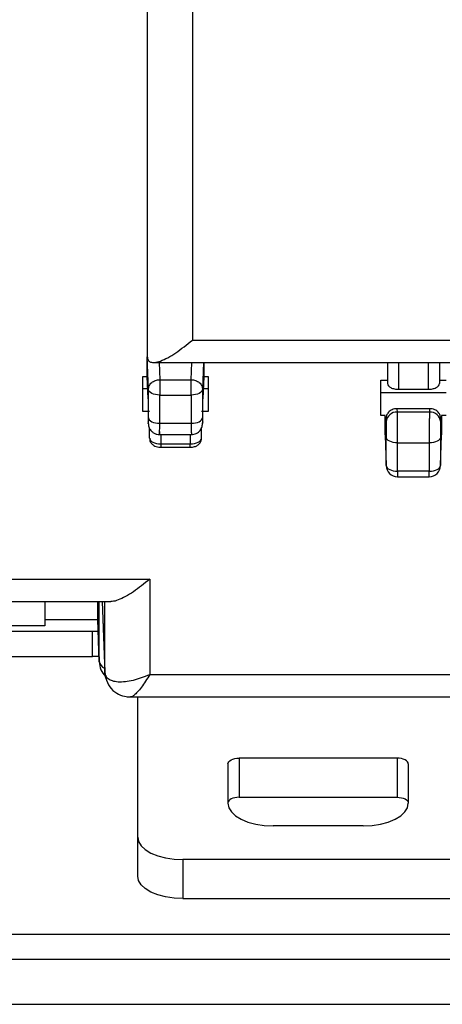
# Paper-space layout 'Sheet2' of a CAD drawing. Units: millimetres. Extents: x 103 to 415, y 5 to 255.
# Drawn here: x 165 to 167, y 66 to 70 of the extents above; entities that cross this region are included whole.
import ezdxf

# ---------------------------------------------------------------- set-up
doc = ezdxf.new("R2010")
doc.units = ezdxf.units.MM

psp = doc.layouts.new('Sheet2')

# ---------------------------------------------------------------- linework, layer by layer
at = {"color": 7, "linetype": 'Continuous', "lineweight": 25}
for p, q in [((165.7263, 74.4467), (165.7263, 68.9462)), ((165.9263, 74.1734), (165.9263, 69.0194)), ((165.9263, 69.0194), (173.2727, 69.0194)), ((165.7263, 68.858), (165.7263, 68.9446)), ((165.7312, 68.7999), (165.7263, 68.9446)), ((165.7538, 68.9194), (168.5613, 68.9194)), ((165.7786, 68.9194), (165.7812, 68.8432)), ((165.9214, 68.8432), (165.924, 68.9194)), ((165.9754, 68.9194), (165.9714, 68.7999)), ((165.9763, 68.9194), (165.9763, 68.858)), ((166.7913, 68.9194), (166.7913, 68.8257)), ((166.8413, 68.8007), (166.8413, 68.9194)), ((166.9713, 68.9194), (166.9713, 68.8007)), ((167.0213, 68.9194), (167.0213, 68.8257)), ((165.7063, 68.858), (165.7263, 68.858)), ((165.7063, 68.7021), (165.7063, 68.858)), ((165.7298, 68.758), (165.7263, 68.858)), ((165.7812, 68.8432), (165.9214, 68.8432)), ((165.7812, 68.8432), (165.7812, 68.7753)), ((165.9214, 68.7753), (165.9214, 68.8432)), ((165.9763, 68.858), (165.9728, 68.758)), ((165.9763, 68.858), (165.9963, 68.858)), ((165.9963, 68.858), (165.9963, 68.7021)), ((166.7613, 68.8407), (166.7913, 68.8407)), ((166.7613, 68.6848), (166.7613, 68.8407)), ((167.0213, 68.8407), (167.0513, 68.8407)), ((165.7283, 68.8021), (165.7063, 68.8021)), ((165.7312, 68.6742), (165.7312, 68.7999)), ((165.7812, 68.7753), (165.9214, 68.7753)), ((165.7812, 68.6497), (165.7812, 68.7753)), ((165.9214, 68.7753), (165.9214, 68.6497)), ((165.9714, 68.7999), (165.9714, 68.6742)), ((165.9963, 68.8021), (165.9743, 68.8021)), ((167.0513, 68.7848), (166.7613, 68.7848)), ((166.8413, 68.8007), (166.9713, 68.8007)), ((165.7298, 68.758), (165.7298, 68.6714)), ((165.9728, 68.6714), (165.9728, 68.758)), ((165.7363, 68.7021), (165.7063, 68.7021)), ((165.9963, 68.7021), (165.9663, 68.7021)), ((166.8353, 68.6997), (166.8348, 68.7147)), ((166.9778, 68.7147), (166.8348, 68.7147)), ((166.9773, 68.6997), (166.8353, 68.6997)), ((166.9778, 68.7147), (166.9773, 68.6997)), ((165.7298, 68.6714), (165.7303, 68.6559)), ((165.7298, 68.6701), (165.7304, 68.6546)), ((165.7304, 68.6546), (165.7303, 68.6559)), ((165.7812, 68.6497), (165.9214, 68.6497)), ((165.9722, 68.6546), (165.9728, 68.6701)), ((165.9723, 68.6559), (165.9722, 68.6546)), ((165.9723, 68.6559), (165.9728, 68.6714)), ((166.7813, 68.6848), (166.7613, 68.6848)), ((166.7813, 68.5982), (166.7813, 68.6848)), ((166.7848, 68.5848), (166.7813, 68.6848)), ((166.7848, 68.6714), (166.7848, 68.5848)), ((166.7853, 68.6559), (166.7848, 68.6714)), ((167.0278, 68.6714), (167.0273, 68.6559)), ((167.0313, 68.6848), (167.0278, 68.5848)), ((167.0278, 68.5848), (167.0278, 68.6714)), ((167.0313, 68.6848), (167.0313, 68.5982)), ((167.0513, 68.6848), (167.0313, 68.6848)), ((165.7363, 68.5832), (165.7363, 68.6287)), ((165.7799, 68.5997), (165.9227, 68.5997)), ((165.7863, 68.5997), (165.7863, 68.5582)), ((165.9163, 68.5997), (165.9163, 68.5582)), ((165.9663, 68.5832), (165.9663, 68.6298)), ((166.7813, 68.5982), (166.7862, 68.462)), ((167.0264, 68.462), (167.0313, 68.5982)), ((165.7863, 68.5582), (165.9163, 68.5582)), ((165.7863, 68.5582), (165.7863, 68.5432)), ((165.9163, 68.5432), (165.9163, 68.5582)), ((166.7813, 68.5969), (166.7862, 68.4606)), ((166.7862, 68.462), (166.7862, 68.5876)), ((166.8362, 68.5631), (166.9764, 68.5631)), ((166.8362, 68.4374), (166.8362, 68.5631)), ((166.9764, 68.5631), (166.9764, 68.4374)), ((167.0264, 68.4606), (167.0313, 68.5969)), ((167.0264, 68.5876), (167.0264, 68.462)), ((165.7863, 68.5432), (165.9163, 68.5432)), ((166.9764, 68.4374), (166.8362, 68.4374)), ((166.8362, 68.4374), (166.8362, 68.4124)), ((166.9764, 68.4124), (166.9764, 68.4374)), ((166.8362, 68.4124), (166.9764, 68.4124)), ((162.9935, 67.9588), (165.7374, 67.9588)), ((165.7374, 67.9588), (165.7374, 67.5353)), ((162.821, 67.8588), (165.5649, 67.8588)), ((165.2713, 67.8588), (165.2713, 67.7503)), ((165.5063, 67.7791), (165.5063, 67.8588)), ((165.513, 67.594), (165.513, 67.8588)), ((165.5262, 67.8588), (165.5375, 67.5443)), ((165.5262, 67.8588), (165.5374, 67.547)), ((165.5374, 67.547), (165.5374, 67.8588)), ((165.5063, 67.7776), (165.2713, 67.7776)), ((165.513, 67.594), (165.5063, 67.7791)), ((165.5063, 67.7764), (165.513, 67.5913)), ((164.3585, 67.7276), (165.5081, 67.7276)), ((165.2713, 67.7503), (164.9756, 67.7503)), ((165.4838, 67.6154), (165.4838, 67.7276)), ((164.3545, 67.6154), (165.4838, 67.6154)), ((165.5122, 67.6144), (165.4838, 67.6154)), ((165.513, 67.5913), (165.513, 67.594)), ((165.5375, 67.5443), (165.5374, 67.547)), ((165.7374, 67.5353), (168.4608, 67.5353)), ((165.6372, 67.4353), (168.3607, 67.4353)), ((165.6838, 66.8136), (165.6838, 67.4353)), ((166.8338, 67.1636), (166.1338, 67.1636)), ((166.1338, 67.1636), (166.1338, 66.9904)), ((166.8338, 67.1636), (166.8338, 66.9904)), ((166.0838, 67.1386), (166.0838, 66.9636)), ((166.8838, 67.1386), (166.8838, 66.9636)), ((166.1338, 66.9904), (166.8338, 66.9904)), ((166.6838, 66.8636), (166.2838, 66.8636)), ((165.6838, 66.6404), (165.6838, 66.8136)), ((168.8588, 66.7136), (165.8838, 66.7136)), ((165.8838, 66.7136), (165.8838, 66.5404)), ((165.8838, 66.5404), (168.8588, 66.5404)), ((162.7838, 66.3827), (167.7838, 66.3827)), ((162.9838, 66.2715), (167.5838, 66.2715)), ((162.9838, 66.0715), (167.5838, 66.0715))]:
    psp.add_line(p, q, dxfattribs=at)
at = {"color": 7, "linetype": 'Continuous', "lineweight": 25, "flags": 128}
for points in [[(165.7812, 68.7753), (165.7715, 68.7758), (165.7623, 68.7772), (165.7537, 68.7795), (165.7461, 68.7825), (165.7399, 68.7862), (165.7353, 68.7905), (165.7323, 68.7951), (165.7312, 68.7999)], [(165.9714, 68.7999), (165.9703, 68.7951), (165.9673, 68.7905), (165.9627, 68.7862), (165.9564, 68.7825), (165.9489, 68.7795), (165.9403, 68.7772), (165.9311, 68.7758), (165.9214, 68.7753)], [(165.7312, 68.6742), (165.7323, 68.6694), (165.7353, 68.6648), (165.7399, 68.6606), (165.7461, 68.6568), (165.7537, 68.6538), (165.7623, 68.6515), (165.7715, 68.6501), (165.7812, 68.6497)], [(165.9214, 68.6497), (165.9311, 68.6501), (165.9403, 68.6515), (165.9489, 68.6538), (165.9564, 68.6568), (165.9627, 68.6606), (165.9673, 68.6648), (165.9703, 68.6694), (165.9714, 68.6742)], [(165.7363, 68.5832), (165.7373, 68.5783), (165.7401, 68.5736), (165.7447, 68.5693), (165.7509, 68.5655), (165.7585, 68.5624), (165.7672, 68.5601), (165.7765, 68.5587), (165.7863, 68.5582)], [(165.9163, 68.5582), (165.9261, 68.5587), (165.9354, 68.5601), (165.9441, 68.5624), (165.9517, 68.5655), (165.9579, 68.5693), (165.9625, 68.5736), (165.9653, 68.5783), (165.9663, 68.5832)], [(166.8362, 68.5631), (166.8265, 68.5635), (166.8173, 68.5649), (166.8087, 68.5672), (166.8011, 68.5702), (166.7949, 68.574), (166.7903, 68.5782), (166.7873, 68.5828), (166.7862, 68.5876)], [(167.0264, 68.5876), (167.0253, 68.5828), (167.0223, 68.5782), (167.0177, 68.574), (167.0114, 68.5702), (167.0039, 68.5672), (166.9953, 68.5649), (166.9861, 68.5635), (166.9764, 68.5631)], [(166.7862, 68.462), (166.7873, 68.4572), (166.7903, 68.4525), (166.7949, 68.4483), (166.8011, 68.4446), (166.8087, 68.4415), (166.8173, 68.4393), (166.8265, 68.4379), (166.8362, 68.4374)], [(166.9764, 68.4374), (166.9861, 68.4379), (166.9953, 68.4393), (167.0039, 68.4415), (167.0114, 68.4446), (167.0177, 68.4483), (167.0223, 68.4525), (167.0253, 68.4572), (167.0264, 68.462)], [(165.543, 67.5184), (165.5394, 67.5299), (165.5375, 67.5443)], [(166.0838, 67.1386), (166.0848, 67.1435), (166.0876, 67.1482), (166.0922, 67.1525), (166.0984, 67.1563), (166.106, 67.1594), (166.1147, 67.1617), (166.124, 67.1631), (166.1338, 67.1636)], [(166.8838, 67.1386), (166.8828, 67.1435), (166.88, 67.1482), (166.8754, 67.1525), (166.8692, 67.1563), (166.8616, 67.1594), (166.8529, 67.1617), (166.8436, 67.1631), (166.8338, 67.1636)], [(166.1338, 66.9904), (166.124, 66.9899), (166.1147, 66.9885), (166.106, 66.9862), (166.0984, 66.9831), (166.0922, 66.9793), (166.0876, 66.9749), (166.0848, 66.9703), (166.0838, 66.9654)], [(166.8338, 66.9904), (166.8436, 66.9899), (166.8529, 66.9885), (166.8616, 66.9862), (166.8692, 66.9831), (166.8754, 66.9793), (166.88, 66.9749), (166.8828, 66.9703), (166.8838, 66.9654)], [(166.0838, 66.9636), (166.0876, 66.9441), (166.099, 66.9253), (166.1175, 66.908), (166.1424, 66.8929), (166.1727, 66.8804), (166.2073, 66.8712), (166.2448, 66.8655), (166.2838, 66.8636)], [(166.6838, 66.8636), (166.7228, 66.8655), (166.7603, 66.8712), (166.7949, 66.8804), (166.8252, 66.8929), (166.8501, 66.908), (166.8686, 66.9253), (166.88, 66.9441), (166.8838, 66.9636)], [(165.6838, 66.8136), (165.6876, 66.7941), (165.699, 66.7753), (165.7175, 66.758), (165.7424, 66.7429), (165.7727, 66.7304), (165.8073, 66.7212), (165.8448, 66.7155), (165.8838, 66.7136)], [(165.8838, 66.5404), (165.8448, 66.5423), (165.8073, 66.548), (165.7727, 66.5572), (165.7424, 66.5697), (165.7175, 66.5848), (165.699, 66.6021), (165.6876, 66.6209), (165.6838, 66.6404)]]:
    psp.add_lwpolyline(points, dxfattribs=at)
at = {"color": 7, "linetype": 'Continuous', "lineweight": 25}
for centre, radius, start, end in [((166.8327, 68.6523), 0.0475, 86.8084, 175.556), ((166.9799, 68.6523), 0.0475, 4.444, 93.1916), ((166.8362, 68.4624), 0.05, 180, 270), ((166.9764, 68.4624), 0.05, 270, 0), ((165.555, 67.601), 0.0426, 189.4425, 244.7581), ((165.6129, 67.5949), 0.1, 182.0617, 223.4405)]:
    psp.add_arc(centre, radius, start, end, dxfattribs=at)
for points, knots in [([(165.7263, 68.9462), (165.727, 68.9405), (165.7284, 68.9289), (165.7399, 68.9201), (165.7586, 68.9184), (165.7944, 68.9277), (165.8517, 68.9587), (165.9015, 68.9992), (165.9263, 69.0194)], [0, 0, 0, 0, 0.0986887, 0.2019084, 0.3171099, 0.4464444, 0.7241014, 1, 1, 1, 1]), ([(166.8348, 68.7147), (166.8307, 68.7144), (166.8229, 68.7139), (166.812, 68.7103), (166.8029, 68.7051), (166.7937, 68.6971), (166.7863, 68.6856), (166.7853, 68.6759), (166.7848, 68.6714)], [0, 0, 0, 0, 0.155026, 0.301541, 0.439538, 0.569013, 0.801397, 1, 1, 1, 1]), ([(166.8362, 68.5631), (166.8362, 68.5726), (166.8362, 68.5931), (166.836, 68.6234), (166.8359, 68.6487), (166.8357, 68.6682), (166.8355, 68.6863), (166.8354, 68.6951), (166.8353, 68.6997)], [0, 0, 0, 0, 0.198613, 0.431003, 0.560477, 0.698473, 0.844982, 1, 1, 1, 1]), ([(166.9773, 68.6997), (166.9772, 68.6951), (166.9771, 68.6863), (166.9769, 68.6682), (166.9767, 68.6487), (166.9766, 68.6234), (166.9764, 68.5931), (166.9764, 68.5726), (166.9764, 68.5631)], [0, 0, 0, 0, 0.155018, 0.301527, 0.439523, 0.568997, 0.801387, 1, 1, 1, 1]), ([(167.0278, 68.6714), (167.0273, 68.6759), (167.0263, 68.6856), (167.0189, 68.6971), (167.0097, 68.7051), (167.0006, 68.7103), (166.9897, 68.7139), (166.9819, 68.7144), (166.9778, 68.7147)], [0, 0, 0, 0, 0.198603, 0.430987, 0.560462, 0.698459, 0.844974, 1, 1, 1, 1]), ([(165.7303, 68.6559), (165.7304, 68.6534), (165.7306, 68.6494), (165.7308, 68.649), (165.7309, 68.6506), (165.7311, 68.6542), (165.7312, 68.6612), (165.7312, 68.6691), (165.7312, 68.6742)], [0, 0, 0, 0, 0.239461, 0.368243, 0.500023, 0.628799, 0.760573, 1, 1, 1, 1]), ([(165.7304, 68.6546), (165.7308, 68.649), (165.7316, 68.6374), (165.7367, 68.6244), (165.7462, 68.613), (165.7563, 68.6057), (165.7682, 68.6007), (165.7766, 68.6001), (165.7808, 68.5997)], [0, 0, 0, 0, 0.222319, 0.457866, 0.583714, 0.719381, 0.861037, 1, 1, 1, 1]), ([(165.7803, 68.6131), (165.7804, 68.6095), (165.7805, 68.6026), (165.7807, 68.599), (165.7809, 68.6002), (165.781, 68.6072), (165.7812, 68.6226), (165.7812, 68.6411), (165.7812, 68.6497)], [0, 0, 0, 0, 0.1550178, 0.3015275, 0.4395226, 0.568997, 0.8013871, 1, 1, 1, 1]), ([(165.9214, 68.6497), (165.9214, 68.6411), (165.9214, 68.6226), (165.9216, 68.6074), (165.9217, 68.6004), (165.9218, 68.6002), (165.9219, 68.6001)], [0, 0, 0, 0, 0.298048, 0.646783, 0.841078, 1, 1, 1, 1]), ([(165.9218, 68.5997), (165.9255, 68.6), (165.933, 68.6005), (165.9438, 68.6044), (165.9533, 68.6103), (165.9629, 68.6202), (165.9702, 68.6343), (165.9716, 68.6481), (165.9722, 68.6546)], [0, 0, 0, 0, 0.125, 0.253414, 0.381461, 0.510534, 0.766412, 1, 1, 1, 1]), ([(165.9714, 68.6742), (165.9714, 68.6691), (165.9714, 68.6613), (165.9715, 68.6543), (165.9716, 68.6506), (165.9718, 68.649), (165.972, 68.6494), (165.9722, 68.6534), (165.9723, 68.6559)], [0, 0, 0, 0, 0.239427, 0.368198, 0.499974, 0.628754, 0.760539, 1, 1, 1, 1]), ([(166.7862, 68.5876), (166.7862, 68.5934), (166.7862, 68.6023), (166.7861, 68.6155), (166.786, 68.6256), (166.7858, 68.6352), (166.7856, 68.6464), (166.7854, 68.6522), (166.7853, 68.6559)], [0, 0, 0, 0, 0.239427, 0.368198, 0.499974, 0.628754, 0.760539, 1, 1, 1, 1]), ([(167.0273, 68.6559), (167.0272, 68.6522), (167.027, 68.6465), (167.0268, 68.6353), (167.0266, 68.6257), (167.0265, 68.6156), (167.0264, 68.6024), (167.0264, 68.5934), (167.0264, 68.5876)], [0, 0, 0, 0, 0.239461, 0.368243, 0.500023, 0.628799, 0.760573, 1, 1, 1, 1]), ([(165.7369, 68.5831), (165.7369, 68.5802), (165.7368, 68.5725), (165.7432, 68.5607), (165.7534, 68.5516), (165.7654, 68.5461), (165.7762, 68.5435), (165.7835, 68.5433), (165.7863, 68.5432)], [0, 0, 0, 0, 0.119149, 0.324992, 0.541772, 0.700932, 0.884566, 1, 1, 1, 1]), ([(165.9163, 68.5432), (165.9231, 68.5437), (165.9325, 68.5445), (165.9449, 68.5494), (165.9542, 68.5554), (165.9623, 68.5656), (165.9664, 68.5755), (165.9659, 68.5814), (165.9657, 68.583)], [0, 0, 0, 0, 0.277077, 0.382971, 0.56603, 0.750093, 0.93426, 1, 1, 1, 1]), ([(165.7374, 67.9588), (165.7128, 67.9387), (165.6633, 67.8984), (165.6074, 67.8686), (165.5756, 67.8584), (165.5669, 67.8594), (165.5649, 67.8597)], [0, 0, 0, 0, 0.382888, 0.768107, 0.947879, 1, 1, 1, 1]), ([(165.5374, 67.547), (165.5383, 67.5412), (165.5401, 67.5295), (165.5518, 67.5162), (165.5704, 67.5067), (165.6053, 67.5009), (165.6619, 67.5066), (165.7126, 67.5259), (165.7374, 67.5353)], [0, 0, 0, 0, 0.112944, 0.2283941, 0.3516132, 0.4833307, 0.7481679, 1, 1, 1, 1]), ([(165.5393, 67.53), (165.5432, 67.516), (165.5511, 67.4877), (165.5802, 67.4565), (165.6148, 67.4384), (165.6387, 67.4363), (165.6497, 67.4354)], [0, 0, 0, 0, 0.264725, 0.535144, 0.785292, 1, 1, 1, 1]), ([(165.7374, 67.5353), (165.725, 67.5151), (165.6995, 67.4737), (165.6716, 67.4445), (165.6563, 67.4349), (165.6522, 67.4359), (165.6512, 67.4362)], [0, 0, 0, 0, 0.3657943, 0.750479, 0.9417843, 1, 1, 1, 1])]:
    psp.add_open_spline(points, degree=3, knots=knots, dxfattribs=at)
for points in [[(165.7312, 68.7999), (165.732, 68.8055), (165.7335, 68.8168), (165.745, 68.831), (165.7615, 68.8411), (165.7746, 68.8425), (165.7812, 68.8432)], [(165.9214, 68.8432), (165.928, 68.8425), (165.9411, 68.8411), (165.9576, 68.831), (165.9691, 68.8168), (165.9706, 68.8055), (165.9714, 68.7999)], [(166.7913, 68.8257), (166.7921, 68.8224), (166.7936, 68.8158), (166.8051, 68.8076), (166.8216, 68.8018), (166.8347, 68.801), (166.8413, 68.8007)], [(166.9713, 68.8007), (166.9779, 68.801), (166.991, 68.8018), (167.0075, 68.8076), (167.019, 68.8158), (167.0205, 68.8224), (167.0213, 68.8257)]]:
    psp.add_open_spline(points, degree=3, dxfattribs=at)

doc.saveas('drawing.dxf')
